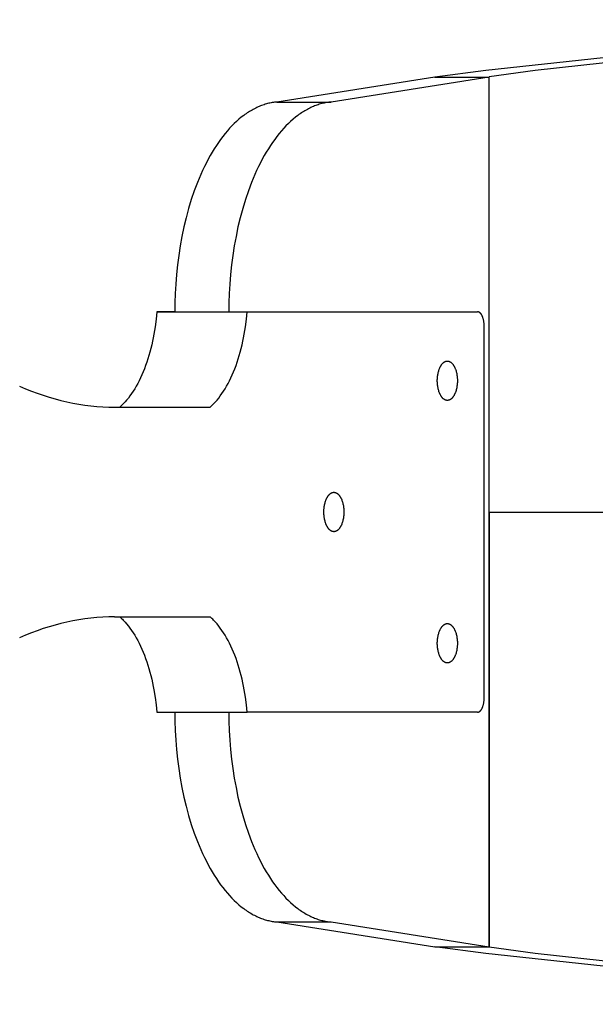
# Model space of a CAD drawing. Units: millimetres. Extents: x -905 to 2605, y -3080 to 3080.
# Drawn here: x -260 to -172, y -75 to 75 of the extents above; entities that cross this region are included whole.
import ezdxf

# ---------------------------------------------------------------- set-up
doc = ezdxf.new("R2010")
doc.units = ezdxf.units.MM
doc.layers.add('ORG1307CY 2D', color=7, linetype='Continuous', true_color=0x000000)

msp = doc.modelspace()

# ---------------------------------------------------------------- linework, layer by layer
at = {"layer": 'ORG1307CY 2D', "color": 18, "lineweight": -3, "true_color": 0x000000}
for points in [[(-0.06, 75.01), (-98.49, 73.4), (-149.98, 70.87), (-171.12, 69.21), (-189, 67.29), (-196.75, 66.24)], [(-0.06, 74.99), (-94.71, 73.27), (-144.03, 70.76), (-164.32, 69.13), (-181.48, 67.26), (-188.5, 66.3)], [(-196.75, 66.24), (-220.84, 62.47)], [(-188.5, 66.24), (-212.59, 62.47)], [(-196.75, 66.24), (-188.5, 66.3)], [(-196.75, 66.24), (-188.5, 66.24)], [(-188.5, 0), (-188.5, 66.3)], [(-188.5, -66.23), (-188.5, 66.24)], [(-220.84, 62.47), (-221.01, 62.45), (-221.19, 62.43), (-221.37, 62.41), (-221.55, 62.38), (-221.73, 62.35), (-221.9, 62.31), (-222.08, 62.27), (-222.26, 62.22), (-222.44, 62.17), (-222.63, 62.12), (-222.81, 62.06), (-222.99, 62), (-223.17, 61.94), (-223.35, 61.87), (-223.53, 61.79), (-223.72, 61.71), (-223.9, 61.63), (-224.08, 61.54), (-224.27, 61.45), (-224.45, 61.35), (-224.63, 61.25), (-224.81, 61.15), (-225, 61.04), (-225.18, 60.92), (-225.36, 60.8), (-225.55, 60.68), (-225.73, 60.55), (-225.91, 60.42), (-226.27, 60.14), (-226.63, 59.84), (-226.99, 59.52), (-227.35, 59.18), (-227.7, 58.83), (-228.05, 58.46), (-228.4, 58.07), (-228.74, 57.66), (-229.08, 57.23), (-229.42, 56.78), (-229.75, 56.32), (-230.07, 55.84), (-230.39, 55.35), (-230.7, 54.83), (-231.01, 54.31), (-231.31, 53.76), (-231.6, 53.2), (-231.89, 52.63), (-232.17, 52.04), (-232.44, 51.44), (-232.7, 50.83), (-232.96, 50.21), (-233.44, 48.92), (-233.89, 47.6), (-234.31, 46.23), (-234.68, 44.84), (-235.02, 43.43), (-235.33, 41.99), (-235.59, 40.55), (-235.81, 39.09), (-236, 37.64), (-236.15, 36.19), (-236.27, 34.74), (-236.35, 33.31), (-236.4, 31.89), (-236.41, 30.5)], [(-212.59, 62.47), (-212.77, 62.45), (-212.95, 62.43), (-213.12, 62.41), (-213.3, 62.38), (-213.48, 62.35), (-213.66, 62.31), (-213.84, 62.27), (-214.02, 62.22), (-214.2, 62.17), (-214.38, 62.12), (-214.56, 62.06), (-214.74, 62), (-214.93, 61.94), (-215.11, 61.87), (-215.29, 61.79), (-215.47, 61.71), (-215.66, 61.63), (-215.84, 61.54), (-216.02, 61.45), (-216.2, 61.35), (-216.39, 61.25), (-216.57, 61.15), (-216.75, 61.04), (-216.94, 60.92), (-217.12, 60.8), (-217.3, 60.68), (-217.48, 60.55), (-217.67, 60.42), (-218.03, 60.14), (-218.39, 59.84), (-218.75, 59.52), (-219.1, 59.18), (-219.46, 58.83), (-219.81, 58.46), (-220.16, 58.07), (-220.5, 57.66), (-220.84, 57.23), (-221.17, 56.78), (-221.5, 56.32), (-221.83, 55.84), (-222.15, 55.35), (-222.46, 54.83), (-222.77, 54.31), (-223.07, 53.76), (-223.36, 53.2), (-223.65, 52.63), (-223.93, 52.04), (-224.2, 51.44), (-224.46, 50.83), (-224.71, 50.21), (-225.2, 48.92), (-225.65, 47.6), (-226.06, 46.23), (-226.44, 44.84), (-226.78, 43.43), (-227.08, 41.99), (-227.34, 40.55), (-227.57, 39.09), (-227.76, 37.64), (-227.91, 36.19), (-228.02, 34.74), (-228.1, 33.31), (-228.15, 31.89), (-228.17, 30.5)], [(-220.84, 62.47), (-212.59, 62.47)], [(-239.16, 30.5), (-239.27, 29.37), (-239.41, 28.24), (-239.59, 27.12), (-239.7, 26.56), (-239.81, 26.01), (-239.93, 25.46), (-240.06, 24.92), (-240.2, 24.38), (-240.35, 23.86), (-240.51, 23.34), (-240.68, 22.83), (-240.86, 22.33), (-241.04, 21.84), (-241.23, 21.36), (-241.43, 20.9), (-241.63, 20.45), (-241.85, 20.01), (-242.07, 19.59), (-242.29, 19.18), (-242.52, 18.78), (-242.76, 18.41), (-243, 18.05), (-243.24, 17.7), (-243.49, 17.37), (-243.75, 17.06), (-244, 16.77), (-244.13, 16.63), (-244.26, 16.49), (-244.4, 16.36), (-244.53, 16.23), (-244.66, 16.11), (-244.79, 15.99)], [(-239.16, 30.5), (-225.38, 30.5)], [(-236.41, 30.5), (-239, 30.5), (-239.16, 30.5)], [(-239.16, 30.5), (-239.16, 30.5)], [(-236.41, 30.5), (-236.41, 30.5)], [(-236.41, 30.5), (-228.17, 30.5)], [(-231.01, 15.99), (-230.88, 16.11), (-230.75, 16.23), (-230.62, 16.36), (-230.49, 16.49), (-230.36, 16.63), (-230.23, 16.77), (-229.97, 17.06), (-229.72, 17.37), (-229.47, 17.7), (-229.22, 18.05), (-228.98, 18.41), (-228.75, 18.78), (-228.52, 19.18), (-228.29, 19.59), (-228.07, 20.01), (-227.86, 20.45), (-227.65, 20.9), (-227.45, 21.36), (-227.26, 21.84), (-227.08, 22.33), (-226.9, 22.83), (-226.74, 23.34), (-226.58, 23.86), (-226.43, 24.38), (-226.29, 24.92), (-226.16, 25.46), (-226.03, 26.01), (-225.92, 26.56), (-225.82, 27.12), (-225.63, 28.24), (-225.49, 29.37), (-225.38, 30.5)], [(-228.17, 30.5), (-228.17, 30.5)], [(-225.38, 30.5), (-225.22, 30.5), (-222.33, 30.5), (-190.28, 30.5)], [(-225.38, 30.5), (-225.38, 30.5)], [(-225.38, 30.5), (-190.28, 30.5)], [(-204.06, 30.5), (-204.05, 30.5), (-204.03, 30.5), (-204.02, 30.5), (-204.01, 30.5)], [(-189.27, 28.5), (-189.27, 28.59), (-189.27, 28.68), (-189.27, 28.77), (-189.28, 28.87), (-189.29, 28.96), (-189.3, 29.05), (-189.32, 29.15), (-189.34, 29.24), (-189.36, 29.33), (-189.38, 29.42), (-189.4, 29.51), (-189.43, 29.6), (-189.46, 29.68), (-189.48, 29.72), (-189.49, 29.76), (-189.51, 29.8), (-189.53, 29.84), (-189.54, 29.88), (-189.56, 29.92), (-189.58, 29.95), (-189.6, 29.99), (-189.62, 30.02), (-189.64, 30.06), (-189.66, 30.09), (-189.68, 30.12), (-189.7, 30.15), (-189.73, 30.18), (-189.75, 30.2), (-189.77, 30.23), (-189.79, 30.26), (-189.82, 30.28), (-189.84, 30.3), (-189.86, 30.32), (-189.88, 30.34), (-189.91, 30.36), (-189.92, 30.37), (-189.93, 30.38), (-189.94, 30.39), (-189.96, 30.4), (-189.97, 30.4), (-189.98, 30.41), (-189.99, 30.42), (-190, 30.43), (-190.01, 30.43), (-190.03, 30.44), (-190.04, 30.44), (-190.05, 30.45), (-190.06, 30.46), (-190.07, 30.46), (-190.09, 30.47), (-190.1, 30.47), (-190.11, 30.47), (-190.12, 30.48), (-190.13, 30.48), (-190.14, 30.48), (-190.16, 30.49), (-190.17, 30.49), (-190.18, 30.49), (-190.19, 30.49), (-190.2, 30.5), (-190.21, 30.5), (-190.23, 30.5), (-190.24, 30.5), (-190.25, 30.5), (-190.26, 30.5), (-190.27, 30.5), (-190.28, 30.5)], [(-189.27, -28.5), (-189.27, 28.5)], [(-196.39, 20), (-196.39, 20.14), (-196.38, 20.27), (-196.37, 20.41), (-196.36, 20.55), (-196.35, 20.69), (-196.33, 20.83), (-196.31, 20.97), (-196.28, 21.11), (-196.25, 21.25), (-196.22, 21.38), (-196.18, 21.51), (-196.14, 21.64), (-196.1, 21.77), (-196.07, 21.83), (-196.05, 21.89), (-196.02, 21.95), (-196, 22.01), (-195.97, 22.07), (-195.94, 22.12), (-195.91, 22.18), (-195.88, 22.23), (-195.86, 22.28), (-195.82, 22.33), (-195.79, 22.38), (-195.76, 22.43), (-195.73, 22.47), (-195.7, 22.51), (-195.67, 22.56), (-195.63, 22.59), (-195.6, 22.63), (-195.56, 22.67), (-195.53, 22.7), (-195.49, 22.73), (-195.46, 22.76), (-195.42, 22.79), (-195.41, 22.81), (-195.39, 22.82), (-195.37, 22.83), (-195.35, 22.84), (-195.34, 22.86), (-195.32, 22.87), (-195.3, 22.88), (-195.28, 22.89), (-195.27, 22.9), (-195.25, 22.91), (-195.23, 22.92), (-195.21, 22.92), (-195.19, 22.93), (-195.18, 22.94), (-195.16, 22.95), (-195.14, 22.95), (-195.12, 22.96), (-195.11, 22.96), (-195.09, 22.97), (-195.07, 22.98), (-195.05, 22.98), (-195.03, 22.98), (-195.02, 22.99), (-195, 22.99), (-194.98, 22.99), (-194.97, 23), (-194.95, 23), (-194.93, 23), (-194.91, 23), (-194.9, 23), (-194.88, 23), (-194.86, 23)], [(-194.86, 23), (-194.85, 23), (-194.83, 23), (-194.81, 23), (-194.79, 23), (-194.78, 23), (-194.76, 23), (-194.74, 22.99), (-194.73, 22.99), (-194.71, 22.99), (-194.69, 22.98), (-194.67, 22.98), (-194.66, 22.98), (-194.64, 22.97), (-194.62, 22.96), (-194.6, 22.96), (-194.59, 22.95), (-194.57, 22.95), (-194.55, 22.94), (-194.53, 22.93), (-194.51, 22.92), (-194.5, 22.92), (-194.48, 22.91), (-194.46, 22.9), (-194.44, 22.89), (-194.43, 22.88), (-194.41, 22.87), (-194.39, 22.86), (-194.37, 22.84), (-194.35, 22.83), (-194.34, 22.82), (-194.32, 22.81), (-194.3, 22.79), (-194.27, 22.76), (-194.23, 22.73), (-194.2, 22.7), (-194.16, 22.67), (-194.13, 22.63), (-194.09, 22.59), (-194.06, 22.56), (-194.03, 22.51), (-194, 22.47), (-193.96, 22.43), (-193.93, 22.38), (-193.9, 22.33), (-193.87, 22.28), (-193.84, 22.23), (-193.81, 22.18), (-193.78, 22.12), (-193.76, 22.07), (-193.73, 22.01), (-193.7, 21.95), (-193.68, 21.89), (-193.65, 21.83), (-193.63, 21.77), (-193.59, 21.64), (-193.54, 21.51), (-193.51, 21.38), (-193.47, 21.25), (-193.44, 21.11), (-193.42, 20.97), (-193.4, 20.83), (-193.38, 20.69), (-193.36, 20.55), (-193.35, 20.41), (-193.34, 20.27), (-193.34, 20.14), (-193.34, 20), (-193.34, 19.87), (-193.34, 19.73), (-193.35, 19.6), (-193.36, 19.46), (-193.38, 19.32), (-193.4, 19.18), (-193.42, 19.04), (-193.44, 18.9), (-193.47, 18.76), (-193.51, 18.63), (-193.54, 18.49), (-193.59, 18.36), (-193.63, 18.23), (-193.65, 18.17), (-193.68, 18.11), (-193.7, 18.05), (-193.73, 17.99), (-193.76, 17.94), (-193.78, 17.88), (-193.81, 17.83), (-193.84, 17.77), (-193.87, 17.72), (-193.9, 17.67), (-193.93, 17.63), (-193.96, 17.58), (-194, 17.53), (-194.03, 17.49), (-194.06, 17.45), (-194.09, 17.41), (-194.13, 17.37), (-194.16, 17.34), (-194.2, 17.3), (-194.23, 17.27), (-194.27, 17.24), (-194.3, 17.21), (-194.32, 17.2), (-194.34, 17.19), (-194.35, 17.17), (-194.37, 17.16), (-194.39, 17.15), (-194.41, 17.14), (-194.43, 17.13), (-194.44, 17.12), (-194.46, 17.11), (-194.48, 17.1), (-194.5, 17.09), (-194.51, 17.08), (-194.53, 17.07), (-194.55, 17.07), (-194.57, 17.06), (-194.59, 17.05), (-194.6, 17.05), (-194.62, 17.04), (-194.64, 17.04), (-194.66, 17.03), (-194.67, 17.03), (-194.69, 17.02), (-194.71, 17.02), (-194.73, 17.02), (-194.74, 17.01), (-194.76, 17.01), (-194.78, 17.01), (-194.79, 17.01), (-194.81, 17), (-194.83, 17), (-194.85, 17), (-194.86, 17)], [(-194.86, 17), (-194.88, 17), (-194.9, 17), (-194.91, 17), (-194.93, 17.01), (-194.95, 17.01), (-194.97, 17.01), (-194.98, 17.01), (-195, 17.02), (-195.02, 17.02), (-195.03, 17.02), (-195.05, 17.03), (-195.07, 17.03), (-195.09, 17.04), (-195.11, 17.04), (-195.12, 17.05), (-195.14, 17.05), (-195.16, 17.06), (-195.18, 17.07), (-195.19, 17.07), (-195.21, 17.08), (-195.23, 17.09), (-195.25, 17.1), (-195.27, 17.11), (-195.28, 17.12), (-195.3, 17.13), (-195.32, 17.14), (-195.34, 17.15), (-195.35, 17.16), (-195.37, 17.17), (-195.39, 17.19), (-195.41, 17.2), (-195.42, 17.21), (-195.46, 17.24), (-195.49, 17.27), (-195.53, 17.3), (-195.56, 17.34), (-195.6, 17.37), (-195.63, 17.41), (-195.67, 17.45), (-195.7, 17.49), (-195.73, 17.53), (-195.76, 17.58), (-195.79, 17.63), (-195.82, 17.67), (-195.86, 17.72), (-195.88, 17.77), (-195.91, 17.83), (-195.94, 17.88), (-195.97, 17.94), (-196, 17.99), (-196.02, 18.05), (-196.05, 18.11), (-196.07, 18.17), (-196.1, 18.23), (-196.14, 18.36), (-196.18, 18.49), (-196.22, 18.63), (-196.25, 18.76), (-196.28, 18.9), (-196.31, 19.04), (-196.33, 19.18), (-196.35, 19.32), (-196.36, 19.46), (-196.37, 19.6), (-196.38, 19.73), (-196.39, 19.87), (-196.39, 20)], [(-260.06, 19.16), (-259.17, 18.78), (-258.27, 18.42), (-257.38, 18.09), (-256.48, 17.78), (-255.58, 17.49), (-254.67, 17.23), (-253.77, 16.99), (-252.86, 16.78), (-251.95, 16.6), (-251.04, 16.43), (-250.13, 16.3), (-249.22, 16.19), (-248.31, 16.1), (-247.4, 16.04), (-246.49, 16), (-245.58, 15.99)], [(-245.58, 15.99), (-231.01, 15.99)], [(-245.58, 15.99), (-231.02, 15.98)], [(-244.79, 15.98), (-244.79, 15.99)], [(-244.79, 15.98), (-231.02, 15.98)], [(-231.02, 15.98), (-231.02, 15.98), (-231.01, 15.99)], [(-213.68, 0), (-213.68, 0.14), (-213.68, 0.27), (-213.67, 0.41), (-213.66, 0.55), (-213.64, 0.69), (-213.63, 0.83), (-213.6, 0.97), (-213.58, 1.11), (-213.55, 1.25), (-213.51, 1.38), (-213.48, 1.51), (-213.44, 1.64), (-213.39, 1.77), (-213.37, 1.83), (-213.34, 1.89), (-213.32, 1.95), (-213.29, 2.01), (-213.26, 2.07), (-213.24, 2.12), (-213.21, 2.18), (-213.18, 2.23), (-213.15, 2.28), (-213.12, 2.33), (-213.09, 2.38), (-213.06, 2.43), (-213.03, 2.47), (-212.99, 2.51), (-212.96, 2.56), (-212.93, 2.59), (-212.89, 2.63), (-212.86, 2.67), (-212.82, 2.7), (-212.79, 2.73), (-212.75, 2.76), (-212.72, 2.79), (-212.7, 2.81), (-212.68, 2.82), (-212.67, 2.83), (-212.65, 2.84), (-212.63, 2.86), (-212.61, 2.87), (-212.6, 2.88), (-212.58, 2.89), (-212.56, 2.9), (-212.54, 2.91), (-212.52, 2.92), (-212.51, 2.92), (-212.49, 2.93), (-212.47, 2.94), (-212.45, 2.95), (-212.44, 2.95), (-212.42, 2.96), (-212.4, 2.96), (-212.38, 2.97), (-212.37, 2.98), (-212.35, 2.98), (-212.33, 2.98), (-212.31, 2.99), (-212.3, 2.99), (-212.28, 2.99), (-212.26, 3), (-212.24, 3), (-212.23, 3), (-212.21, 3), (-212.19, 3), (-212.17, 3), (-212.16, 3)], [(-212.16, 3), (-212.14, 3), (-212.12, 3), (-212.11, 3), (-212.09, 3), (-212.07, 3), (-212.06, 3), (-212.04, 2.99), (-212.02, 2.99), (-212, 2.99), (-211.99, 2.98), (-211.97, 2.98), (-211.95, 2.98), (-211.93, 2.97), (-211.92, 2.96), (-211.9, 2.96), (-211.88, 2.95), (-211.86, 2.95), (-211.84, 2.94), (-211.83, 2.93), (-211.81, 2.92), (-211.79, 2.92), (-211.77, 2.91), (-211.76, 2.9), (-211.74, 2.89), (-211.72, 2.88), (-211.7, 2.87), (-211.68, 2.86), (-211.67, 2.84), (-211.65, 2.83), (-211.63, 2.82), (-211.61, 2.81), (-211.6, 2.79), (-211.56, 2.76), (-211.53, 2.73), (-211.49, 2.7), (-211.46, 2.67), (-211.42, 2.63), (-211.39, 2.59), (-211.36, 2.56), (-211.32, 2.51), (-211.29, 2.47), (-211.26, 2.43), (-211.23, 2.38), (-211.2, 2.33), (-211.17, 2.28), (-211.14, 2.23), (-211.11, 2.18), (-211.08, 2.12), (-211.05, 2.07), (-211.02, 2.01), (-211, 1.95), (-210.97, 1.89), (-210.95, 1.83), (-210.93, 1.77), (-210.88, 1.64), (-210.84, 1.51), (-210.8, 1.38), (-210.77, 1.25), (-210.74, 1.11), (-210.71, 0.97), (-210.69, 0.83), (-210.67, 0.69), (-210.66, 0.55), (-210.65, 0.41), (-210.64, 0.27), (-210.63, 0.14), (-210.63, 0), (-210.63, -0.13), (-210.64, -0.27), (-210.65, -0.4), (-210.66, -0.54), (-210.67, -0.68), (-210.69, -0.82), (-210.71, -0.96), (-210.74, -1.1), (-210.77, -1.24), (-210.8, -1.37), (-210.84, -1.51), (-210.88, -1.64), (-210.93, -1.77), (-210.95, -1.83), (-210.97, -1.89), (-211, -1.95), (-211.02, -2.01), (-211.05, -2.06), (-211.08, -2.12), (-211.11, -2.17), (-211.14, -2.23), (-211.17, -2.28), (-211.2, -2.33), (-211.23, -2.37), (-211.26, -2.42), (-211.29, -2.47), (-211.32, -2.51), (-211.36, -2.55), (-211.39, -2.59), (-211.42, -2.63), (-211.46, -2.66), (-211.49, -2.7), (-211.53, -2.73), (-211.56, -2.76), (-211.6, -2.79), (-211.61, -2.8), (-211.63, -2.81), (-211.65, -2.83), (-211.67, -2.84), (-211.68, -2.85), (-211.7, -2.86), (-211.72, -2.87), (-211.74, -2.88), (-211.76, -2.89), (-211.77, -2.9), (-211.79, -2.91), (-211.81, -2.92), (-211.83, -2.93), (-211.84, -2.93), (-211.86, -2.94), (-211.88, -2.95), (-211.9, -2.95), (-211.92, -2.96), (-211.93, -2.96), (-211.95, -2.97), (-211.97, -2.97), (-211.99, -2.98), (-212, -2.98), (-212.02, -2.98), (-212.04, -2.99), (-212.06, -2.99), (-212.07, -2.99), (-212.09, -2.99), (-212.11, -3), (-212.12, -3), (-212.14, -3), (-212.16, -3)], [(-212.16, -3), (-212.17, -3), (-212.19, -3), (-212.21, -3), (-212.23, -2.99), (-212.24, -2.99), (-212.26, -2.99), (-212.28, -2.99), (-212.3, -2.98), (-212.31, -2.98), (-212.33, -2.98), (-212.35, -2.97), (-212.37, -2.97), (-212.38, -2.96), (-212.4, -2.96), (-212.42, -2.95), (-212.44, -2.95), (-212.45, -2.94), (-212.47, -2.93), (-212.49, -2.93), (-212.51, -2.92), (-212.52, -2.91), (-212.54, -2.9), (-212.56, -2.89), (-212.58, -2.88), (-212.6, -2.87), (-212.61, -2.86), (-212.63, -2.85), (-212.65, -2.84), (-212.67, -2.83), (-212.68, -2.81), (-212.7, -2.8), (-212.72, -2.79), (-212.75, -2.76), (-212.79, -2.73), (-212.82, -2.7), (-212.86, -2.66), (-212.89, -2.63), (-212.93, -2.59), (-212.96, -2.55), (-212.99, -2.51), (-213.03, -2.47), (-213.06, -2.42), (-213.09, -2.37), (-213.12, -2.33), (-213.15, -2.28), (-213.18, -2.23), (-213.21, -2.17), (-213.24, -2.12), (-213.26, -2.06), (-213.29, -2.01), (-213.32, -1.95), (-213.34, -1.89), (-213.37, -1.83), (-213.39, -1.77), (-213.44, -1.64), (-213.48, -1.51), (-213.51, -1.37), (-213.55, -1.24), (-213.58, -1.1), (-213.6, -0.96), (-213.63, -0.82), (-213.64, -0.68), (-213.66, -0.54), (-213.67, -0.4), (-213.68, -0.27), (-213.68, -0.13), (-213.68, 0)], [(-188.5, 0), (-188.5, -66.3)], [(-188.5, 0), (-165.86, 0)], [(-245.58, -15.98), (-246.49, -15.99), (-247.4, -16.03), (-248.31, -16.09), (-249.22, -16.18), (-250.13, -16.29), (-251.04, -16.43), (-251.95, -16.59), (-252.86, -16.78), (-253.77, -16.99), (-254.67, -17.22), (-255.58, -17.49), (-256.48, -17.77), (-257.38, -18.08), (-258.27, -18.42), (-259.17, -18.77), (-260.06, -19.16)], [(-245.58, -15.98), (-231.01, -15.98)], [(-245.58, -15.98), (-231.02, -15.98)], [(-244.79, -15.98), (-244.79, -15.98)], [(-244.79, -15.98), (-231.02, -15.98)], [(-244.79, -15.98), (-244.66, -16.1), (-244.53, -16.22), (-244.4, -16.35), (-244.26, -16.48), (-244.13, -16.62), (-244, -16.76), (-243.75, -17.05), (-243.49, -17.37), (-243.24, -17.69), (-243, -18.04), (-242.76, -18.4), (-242.52, -18.78), (-242.29, -19.17), (-242.07, -19.58), (-241.85, -20), (-241.63, -20.44), (-241.43, -20.89), (-241.23, -21.36), (-241.04, -21.83), (-240.86, -22.32), (-240.68, -22.82), (-240.51, -23.33), (-240.35, -23.85), (-240.2, -24.38), (-240.06, -24.91), (-239.93, -25.45), (-239.81, -26), (-239.7, -26.56), (-239.59, -27.11), (-239.41, -28.24), (-239.27, -29.37), (-239.16, -30.49)], [(-231.01, -15.98), (-231.02, -15.98)], [(-225.38, -30.49), (-225.49, -29.36), (-225.63, -28.23), (-225.82, -27.11), (-225.92, -26.55), (-226.03, -26), (-226.16, -25.45), (-226.29, -24.91), (-226.43, -24.38), (-226.58, -23.85), (-226.74, -23.33), (-226.9, -22.82), (-227.08, -22.32), (-227.26, -21.83), (-227.45, -21.36), (-227.65, -20.89), (-227.86, -20.44), (-228.07, -20), (-228.29, -19.58), (-228.52, -19.17), (-228.75, -18.78), (-228.98, -18.4), (-229.22, -18.04), (-229.47, -17.69), (-229.72, -17.37), (-229.97, -17.05), (-230.23, -16.76), (-230.36, -16.62), (-230.49, -16.48), (-230.62, -16.35), (-230.75, -16.22), (-230.88, -16.1), (-231.01, -15.98)], [(-196.39, -20), (-196.39, -19.86), (-196.38, -19.73), (-196.37, -19.59), (-196.36, -19.45), (-196.35, -19.31), (-196.33, -19.17), (-196.31, -19.03), (-196.28, -18.89), (-196.25, -18.75), (-196.22, -18.62), (-196.18, -18.49), (-196.14, -18.36), (-196.1, -18.23), (-196.07, -18.17), (-196.05, -18.11), (-196.02, -18.05), (-196, -17.99), (-195.97, -17.93), (-195.94, -17.88), (-195.91, -17.82), (-195.88, -17.77), (-195.86, -17.72), (-195.82, -17.67), (-195.79, -17.62), (-195.76, -17.57), (-195.73, -17.53), (-195.7, -17.49), (-195.67, -17.44), (-195.63, -17.41), (-195.6, -17.37), (-195.56, -17.33), (-195.53, -17.3), (-195.49, -17.27), (-195.46, -17.24), (-195.42, -17.21), (-195.41, -17.19), (-195.39, -17.18), (-195.37, -17.17), (-195.35, -17.16), (-195.34, -17.14), (-195.32, -17.13), (-195.3, -17.12), (-195.28, -17.11), (-195.27, -17.1), (-195.25, -17.09), (-195.23, -17.08), (-195.21, -17.08), (-195.19, -17.07), (-195.18, -17.06), (-195.16, -17.05), (-195.14, -17.05), (-195.12, -17.04), (-195.11, -17.04), (-195.09, -17.03), (-195.07, -17.02), (-195.05, -17.02), (-195.03, -17.02), (-195.02, -17.01), (-195, -17.01), (-194.98, -17.01), (-194.97, -17), (-194.95, -17), (-194.93, -17), (-194.91, -17), (-194.9, -17), (-194.88, -17), (-194.86, -17)], [(-194.86, -17), (-194.85, -17), (-194.83, -17), (-194.81, -17), (-194.79, -17), (-194.78, -17), (-194.76, -17), (-194.74, -17.01), (-194.73, -17.01), (-194.71, -17.01), (-194.69, -17.02), (-194.67, -17.02), (-194.66, -17.02), (-194.64, -17.03), (-194.62, -17.04), (-194.6, -17.04), (-194.59, -17.05), (-194.57, -17.05), (-194.55, -17.06), (-194.53, -17.07), (-194.51, -17.08), (-194.5, -17.08), (-194.48, -17.09), (-194.46, -17.1), (-194.44, -17.11), (-194.43, -17.12), (-194.41, -17.13), (-194.39, -17.14), (-194.37, -17.16), (-194.35, -17.17), (-194.34, -17.18), (-194.32, -17.19), (-194.3, -17.21), (-194.27, -17.24), (-194.23, -17.27), (-194.2, -17.3), (-194.16, -17.33), (-194.13, -17.37), (-194.09, -17.41), (-194.06, -17.44), (-194.03, -17.49), (-194, -17.53), (-193.96, -17.57), (-193.93, -17.62), (-193.9, -17.67), (-193.87, -17.72), (-193.84, -17.77), (-193.81, -17.82), (-193.78, -17.88), (-193.76, -17.93), (-193.73, -17.99), (-193.7, -18.05), (-193.68, -18.11), (-193.65, -18.17), (-193.63, -18.23), (-193.59, -18.36), (-193.54, -18.49), (-193.51, -18.62), (-193.47, -18.75), (-193.44, -18.89), (-193.42, -19.03), (-193.4, -19.17), (-193.38, -19.31), (-193.36, -19.45), (-193.35, -19.59), (-193.34, -19.73), (-193.34, -19.86), (-193.34, -20), (-193.34, -20.13), (-193.34, -20.27), (-193.35, -20.4), (-193.36, -20.54), (-193.38, -20.68), (-193.4, -20.82), (-193.42, -20.96), (-193.44, -21.1), (-193.47, -21.24), (-193.51, -21.37), (-193.54, -21.51), (-193.59, -21.64), (-193.63, -21.77), (-193.65, -21.83), (-193.68, -21.89), (-193.7, -21.95), (-193.73, -22.01), (-193.76, -22.06), (-193.78, -22.12), (-193.81, -22.17), (-193.84, -22.23), (-193.87, -22.28), (-193.9, -22.33), (-193.93, -22.37), (-193.96, -22.42), (-194, -22.47), (-194.03, -22.51), (-194.06, -22.55), (-194.09, -22.59), (-194.13, -22.63), (-194.16, -22.66), (-194.2, -22.7), (-194.23, -22.73), (-194.27, -22.76), (-194.3, -22.79), (-194.32, -22.8), (-194.34, -22.81), (-194.35, -22.83), (-194.37, -22.84), (-194.39, -22.85), (-194.41, -22.86), (-194.43, -22.87), (-194.44, -22.88), (-194.46, -22.89), (-194.48, -22.9), (-194.5, -22.91), (-194.51, -22.92), (-194.53, -22.93), (-194.55, -22.93), (-194.57, -22.94), (-194.59, -22.95), (-194.6, -22.95), (-194.62, -22.96), (-194.64, -22.96), (-194.66, -22.97), (-194.67, -22.97), (-194.69, -22.98), (-194.71, -22.98), (-194.73, -22.98), (-194.74, -22.99), (-194.76, -22.99), (-194.78, -22.99), (-194.79, -22.99), (-194.81, -23), (-194.83, -23), (-194.85, -23), (-194.86, -23)], [(-194.86, -23), (-194.88, -23), (-194.9, -23), (-194.91, -23), (-194.93, -22.99), (-194.95, -22.99), (-194.97, -22.99), (-194.98, -22.99), (-195, -22.98), (-195.02, -22.98), (-195.03, -22.98), (-195.05, -22.97), (-195.07, -22.97), (-195.09, -22.96), (-195.11, -22.96), (-195.12, -22.95), (-195.14, -22.95), (-195.16, -22.94), (-195.18, -22.93), (-195.19, -22.93), (-195.21, -22.92), (-195.23, -22.91), (-195.25, -22.9), (-195.27, -22.89), (-195.28, -22.88), (-195.3, -22.87), (-195.32, -22.86), (-195.34, -22.85), (-195.35, -22.84), (-195.37, -22.83), (-195.39, -22.81), (-195.41, -22.8), (-195.42, -22.79), (-195.46, -22.76), (-195.49, -22.73), (-195.53, -22.7), (-195.56, -22.66), (-195.6, -22.63), (-195.63, -22.59), (-195.67, -22.55), (-195.7, -22.51), (-195.73, -22.47), (-195.76, -22.42), (-195.79, -22.37), (-195.82, -22.33), (-195.86, -22.28), (-195.88, -22.23), (-195.91, -22.17), (-195.94, -22.12), (-195.97, -22.06), (-196, -22.01), (-196.02, -21.95), (-196.05, -21.89), (-196.07, -21.83), (-196.1, -21.77), (-196.14, -21.64), (-196.18, -21.51), (-196.22, -21.37), (-196.25, -21.24), (-196.28, -21.1), (-196.31, -20.96), (-196.33, -20.82), (-196.35, -20.68), (-196.36, -20.54), (-196.37, -20.4), (-196.38, -20.27), (-196.39, -20.13), (-196.39, -20)], [(-190.28, -30.5), (-190.27, -30.5), (-190.26, -30.5), (-190.25, -30.5), (-190.24, -30.49), (-190.23, -30.49), (-190.21, -30.49), (-190.2, -30.49), (-190.19, -30.49), (-190.18, -30.49), (-190.17, -30.48), (-190.16, -30.48), (-190.14, -30.48), (-190.13, -30.48), (-190.12, -30.47), (-190.11, -30.47), (-190.1, -30.46), (-190.09, -30.46), (-190.07, -30.45), (-190.06, -30.45), (-190.05, -30.44), (-190.04, -30.44), (-190.03, -30.43), (-190.01, -30.43), (-190, -30.42), (-189.99, -30.41), (-189.98, -30.41), (-189.97, -30.4), (-189.96, -30.39), (-189.94, -30.38), (-189.93, -30.37), (-189.92, -30.37), (-189.91, -30.36), (-189.88, -30.34), (-189.86, -30.32), (-189.84, -30.3), (-189.82, -30.27), (-189.79, -30.25), (-189.77, -30.22), (-189.75, -30.2), (-189.73, -30.17), (-189.7, -30.14), (-189.68, -30.11), (-189.66, -30.08), (-189.64, -30.05), (-189.62, -30.02), (-189.6, -29.98), (-189.58, -29.95), (-189.56, -29.91), (-189.54, -29.87), (-189.53, -29.84), (-189.51, -29.8), (-189.49, -29.76), (-189.48, -29.72), (-189.46, -29.68), (-189.43, -29.59), (-189.4, -29.5), (-189.38, -29.42), (-189.36, -29.32), (-189.34, -29.23), (-189.32, -29.14), (-189.3, -29.05), (-189.29, -28.95), (-189.28, -28.86), (-189.27, -28.77), (-189.27, -28.68), (-189.27, -28.59), (-189.27, -28.5)], [(-239.16, -30.49), (-225.38, -30.5)], [(-239.16, -30.49), (-225.38, -30.49)], [(-239.16, -30.5), (-225.38, -30.5)], [(-236.41, -30.5), (-236.4, -31.89), (-236.35, -33.31), (-236.27, -34.74), (-236.15, -36.18), (-236, -37.64), (-235.81, -39.09), (-235.59, -40.54), (-235.32, -41.99), (-235.02, -43.42), (-234.68, -44.84), (-234.31, -46.23), (-233.89, -47.59), (-233.44, -48.92), (-232.96, -50.2), (-232.7, -50.83), (-232.44, -51.44), (-232.17, -52.04), (-231.89, -52.63), (-231.6, -53.2), (-231.31, -53.76), (-231.01, -54.3), (-230.7, -54.83), (-230.39, -55.34), (-230.07, -55.84), (-229.75, -56.32), (-229.42, -56.78), (-229.08, -57.22), (-228.74, -57.65), (-228.4, -58.06), (-228.05, -58.45), (-227.7, -58.82), (-227.35, -59.18), (-226.99, -59.51), (-226.63, -59.83), (-226.27, -60.13), (-225.91, -60.41), (-225.73, -60.54), (-225.55, -60.67), (-225.36, -60.8), (-225.18, -60.92), (-225, -61.03), (-224.81, -61.14), (-224.63, -61.25), (-224.45, -61.35), (-224.27, -61.44), (-224.08, -61.54), (-223.9, -61.62), (-223.72, -61.71), (-223.53, -61.79), (-223.35, -61.86), (-223.17, -61.93), (-222.99, -62), (-222.81, -62.06), (-222.63, -62.12), (-222.44, -62.17), (-222.26, -62.22), (-222.08, -62.26), (-221.9, -62.3), (-221.73, -62.34), (-221.55, -62.37), (-221.37, -62.4), (-221.19, -62.43), (-221.01, -62.45), (-220.84, -62.46)], [(-228.17, -30.5), (-228.15, -31.89), (-228.1, -33.31), (-228.02, -34.74), (-227.91, -36.18), (-227.76, -37.64), (-227.57, -39.09), (-227.34, -40.54), (-227.08, -41.99), (-226.78, -43.42), (-226.44, -44.84), (-226.06, -46.23), (-225.65, -47.59), (-225.2, -48.92), (-224.71, -50.2), (-224.46, -50.83), (-224.2, -51.44), (-223.92, -52.04), (-223.65, -52.63), (-223.36, -53.2), (-223.07, -53.76), (-222.77, -54.3), (-222.46, -54.83), (-222.15, -55.34), (-221.83, -55.84), (-221.5, -56.32), (-221.17, -56.78), (-220.84, -57.22), (-220.5, -57.65), (-220.16, -58.06), (-219.81, -58.45), (-219.46, -58.82), (-219.1, -59.18), (-218.75, -59.51), (-218.39, -59.83), (-218.03, -60.13), (-217.67, -60.41), (-217.48, -60.54), (-217.3, -60.67), (-217.12, -60.8), (-216.94, -60.92), (-216.75, -61.03), (-216.57, -61.14), (-216.39, -61.25), (-216.2, -61.35), (-216.02, -61.44), (-215.84, -61.54), (-215.66, -61.62), (-215.47, -61.71), (-215.29, -61.79), (-215.11, -61.86), (-214.93, -61.93), (-214.74, -62), (-214.56, -62.06), (-214.38, -62.12), (-214.2, -62.17), (-214.02, -62.22), (-213.84, -62.26), (-213.66, -62.3), (-213.48, -62.34), (-213.3, -62.37), (-213.12, -62.4), (-212.95, -62.43), (-212.77, -62.45), (-212.59, -62.46)], [(-225.38, -30.5), (-225.38, -30.49)], [(-190.28, -30.5), (-225.38, -30.5)], [(-220.84, -62.46), (-212.59, -62.46)], [(-220.84, -62.46), (-196.75, -66.23)], [(-212.59, -62.46), (-188.5, -66.23)], [(-196.75, -66.23), (-188.5, -66.23)], [(-196.75, -66.24), (-196.75, -66.23)], [(-0.06, -75), (-98.49, -73.39), (-149.98, -70.87), (-171.12, -69.2), (-189, -67.28), (-196.75, -66.24)], [(-188.5, -66.3), (-196.75, -66.24)], [(-0.06, -74.99), (-94.71, -73.26), (-144.03, -70.75), (-164.32, -69.12), (-181.48, -67.25), (-188.5, -66.3)]]:
    msp.add_lwpolyline(points, dxfattribs=at)

doc.saveas('drawing.dxf')
